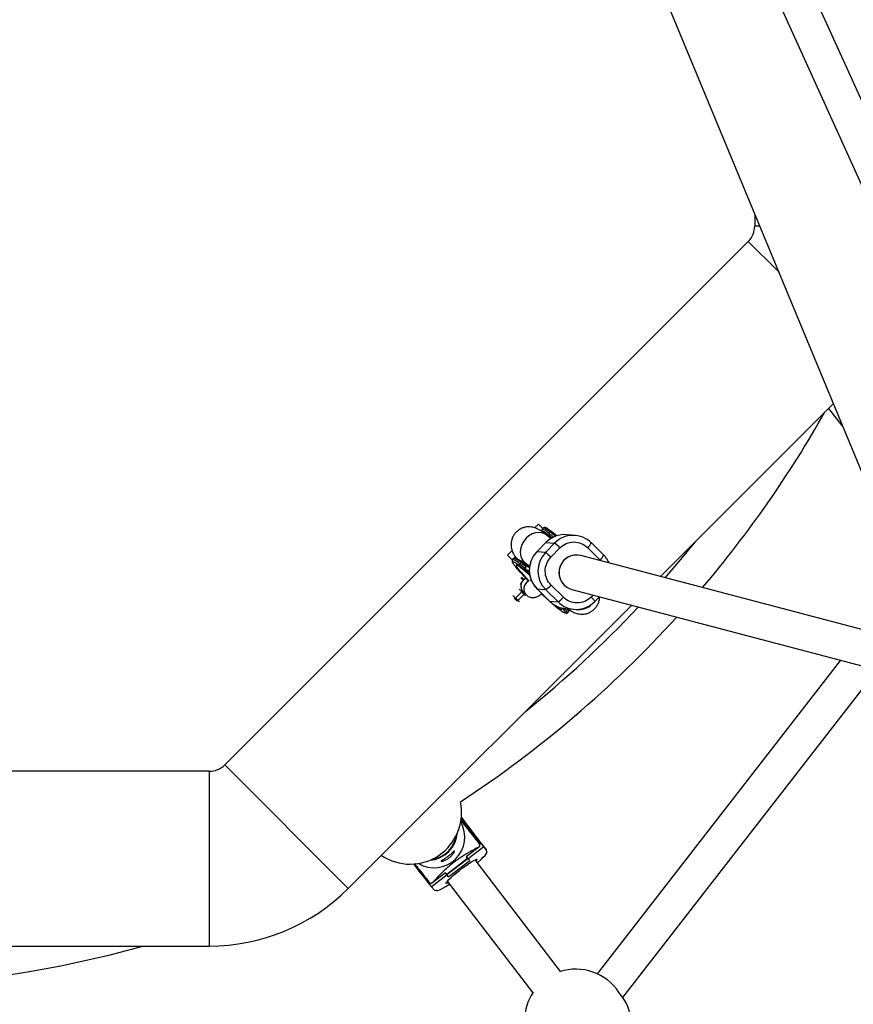
# Model space of a CAD drawing. Units: millimetres. Extents: x -3966 to 3966, y -4745 to 4745.
# Drawn here: x 83 to 464, y -1556 to -1105 of the extents above; entities that cross this region are included whole.
import ezdxf

# ---------------------------------------------------------------- set-up
doc = ezdxf.new("R2010")
doc.units = ezdxf.units.MM

msp = doc.modelspace()

# ---------------------------------------------------------------- linework, layer by layer
at = {"color": 7, "linetype": 'Continuous', "lineweight": 25}
for p, q in [((600.46, -1435.02), (9.42, -128.26)), ((-0.08, -146.09), (587.02, -1444.13)), ((88.54, -396.28), (588.21, -1602.58)), ((419, -1194.08), (419, -1199.41)), ((419, -1199.41), (421.21, -1199.41)), ((416.07, -1206.48), (176.48, -1446.07)), ((416.07, -1206.48), (429.84, -1220.25)), ((375.83, -1359.87), (454.91, -1280.78)), ((452.81, -1282.88), (459.32, -1291.41)), ((320.01, -1335.86), (318.31, -1337.56)), ((320.01, -1335.86), (322.06, -1337.92)), ((322.33, -1337.64), (321.77, -1338.21)), ((323.55, -1339.95), (324.88, -1340.92)), ((325.75, -1342.44), (323.65, -1340.77)), ((324.88, -1340.92), (326.45, -1342.21)), ((325.54, -1339.57), (324.98, -1340.14)), ((328.46, -1341.29), (326.28, -1339.5)), ((336.95, -1341.06), (333.03, -1340.71)), ((323.46, -1344.26), (319.28, -1348.54)), ((319.31, -1348.54), (323.49, -1344.26)), ((327.41, -1344.61), (323.23, -1348.89)), ((323.46, -1344.26), (323.49, -1344.26)), ((323.49, -1344.26), (327.41, -1344.61)), ((325.73, -1351.02), (329.91, -1346.74)), ((342.53, -1346.63), (348.18, -1352.24)), ((344.26, -1344.47), (344.24, -1344.46)), ((349.92, -1350.07), (344.26, -1344.47)), ((307.95, -1347.92), (305.86, -1350.01)), ((305.86, -1350.01), (308.01, -1352.16)), ((308.75, -1351.55), (308.19, -1352.12)), ((319.28, -1348.54), (319.31, -1348.54)), ((323.23, -1348.89), (319.31, -1348.54)), ((338.09, -1350.06), (337.71, -1350.02)), ((501.35, -1392.88), (339.42, -1350.29)), ((309.97, -1353.85), (311.31, -1354.83)), ((311.4, -1354.05), (311.96, -1353.48)), ((314.88, -1355.2), (312.7, -1353.4)), ((313.72, -1353.32), (316.02, -1355.14)), ((314.35, -1355.43), (313.79, -1356)), ((314.87, -1355.3), (314.82, -1355.29)), ((315.89, -1355.89), (315.5, -1355.58)), ((313.94, -1357), (313.96, -1357)), ((313.96, -1357), (315.97, -1358.58)), ((331.47, -1369.36), (325.82, -1363.75)), ((311.32, -1371.45), (308.36, -1368.48)), ((308.91, -1369.74), (310.32, -1371.15)), ((312.42, -1366.88), (309.59, -1369.71)), ((310.65, -1370.77), (313.47, -1367.94)), ((311.19, -1365.65), (314.15, -1368.62)), ((312.45, -1366.21), (314.51, -1368.26)), ((319.41, -1365.49), (325.06, -1371.1)), ((319.43, -1365.5), (319.41, -1365.49)), ((319.43, -1365.5), (323.35, -1365.85)), ((325.08, -1371.11), (319.43, -1365.5)), ((323.35, -1365.85), (329.01, -1371.46)), ((335.36, -1365.77), (509.04, -1411.45)), ((345.87, -1371.31), (348.02, -1369.1)), ((233.05, -1502.64), (362.73, -1372.97)), ((325.08, -1371.11), (325.06, -1371.1)), ((325.08, -1371.11), (329.01, -1371.46)), ((331.03, -1374.25), (331.56, -1374.92)), ((345.84, -1371.31), (345.87, -1371.31)), ((331.56, -1374.92), (332, -1375.63)), ((332.37, -1374.5), (336.29, -1374.85)), ((333.24, -1376.57), (333.8, -1376)), ((458.28, -1398.1), (346.89, -1541.65)), ((358.69, -1552.54), (475.1, -1402.52)), ((233.05, -1502.64), (176.48, -1446.07)), ((169.41, -1449), (-169.41, -1449)), ((169.41, -1449), (169.41, -1529)), ((289.63, -1476.75), (289.72, -1476.68)), ((292.64, -1481.58), (293.3, -1482.43)), ((294.3, -1482.35), (293.68, -1481.69)), ((296.35, -1485.03), (294.3, -1482.35)), ((293.16, -1483.45), (286.99, -1488.18)), ((295.01, -1483.61), (287.95, -1489.02)), ((295.01, -1483.61), (296.35, -1485.03)), ((296.49, -1485.9), (296.35, -1485.03)), ((296.49, -1485.9), (296.37, -1485.99)), ((287.65, -1488.88), (278.13, -1496.18)), ((278.19, -1496.24), (287.71, -1488.93)), ((278.91, -1497.27), (288.67, -1489.79)), ((286.99, -1488.18), (287.65, -1488.88)), ((287.95, -1489.02), (288.67, -1489.79)), ((330.12, -1540.65), (291.03, -1489.54)), ((277.47, -1495.48), (271.3, -1500.21)), ((278.13, -1496.18), (277.47, -1495.48)), ((278.91, -1497.27), (277.84, -1495.88)), ((278.19, -1496.51), (271.13, -1501.92)), ((278.19, -1496.24), (278.13, -1496.18)), ((278.19, -1496.51), (278.91, -1497.27)), ((278.32, -1499.26), (317.41, -1550.37)), ((271.13, -1501.92), (272.47, -1503.35)), ((272.47, -1503.35), (273.4, -1503.61)), ((273.52, -1503.52), (273.4, -1503.61)), ((-169.41, -1529), (169.41, -1529))]:
    msp.add_line(p, q, dxfattribs=at)
at = {"color": 8, "linetype": 'Continuous', "lineweight": 25}
for p, q in [((313.79, -1356), (315.89, -1357.66)), ((348.18, -1352.24), (348.48, -1352.67)), ((313.12, -1361.57), (312.01, -1360.47)), ((312.37, -1360.11), (313.47, -1361.22)), ((345.01, -1368.31), (344.1, -1369.24)), ((332.69, -1374.53), (332.38, -1374.85))]:
    msp.add_line(p, q, dxfattribs=at)
at = {"color": 8, "linetype": 'Continuous', "lineweight": 25, "flags": 128}
for points in [[(324.98, -1340.14), (323.88, -1339.3), (322.99, -1338.69), (322.33, -1338.31), (321.91, -1338.17), (321.77, -1338.21)], [(325.54, -1339.57), (324.44, -1338.73), (323.55, -1338.12), (322.89, -1337.74), (322.47, -1337.6), (322.33, -1337.64)], [(314.43, -1342.34), (313.33, -1343.68), (312.48, -1345.17), (311.92, -1346.75), (311.68, -1348.35), (311.77, -1349.88), (312.18, -1351.28), (312.89, -1352.49), (313.72, -1353.32)], [(323.65, -1340.77), (322.91, -1340.29), (321.61, -1339.8), (320.17, -1339.65), (318.67, -1339.85), (317.16, -1340.38), (315.72, -1341.22), (314.43, -1342.34)], [(314.23, -1360.54), (314.01, -1360.72), (313.47, -1361.22)], [(332.1, -1374.48), (332.22, -1374.64), (332.38, -1374.85)], [(332.38, -1374.85), (332.92, -1375.64), (333.22, -1376.2), (333.27, -1376.53), (333.24, -1376.57)], [(333.14, -1374.57), (333.48, -1375.07), (333.78, -1375.63), (333.82, -1375.96), (333.8, -1376)]]:
    msp.add_lwpolyline(points, dxfattribs=at)
at = {"color": 7, "linetype": 'Continuous', "lineweight": 25, "flags": 128}
for points in [[(391.6, -1344.1), (385.07, -1352.06), (377.93, -1360.42)], [(339.42, -1350.29), (339.1, -1350.21), (337.39, -1350.03)], [(309.59, -1369.71), (309.52, -1369.78), (309.47, -1369.86), (309.42, -1369.93), (309.38, -1370.01), (309.36, -1370.07), (309.35, -1370.13), (309.36, -1370.18), (309.38, -1370.21)], [(312.92, -1366.68), (312.88, -1366.65), (312.83, -1366.65), (312.78, -1366.65), (312.71, -1366.68), (312.64, -1366.71), (312.56, -1366.76), (312.49, -1366.82), (312.42, -1366.88)], [(313.62, -1367.38), (313.65, -1367.43), (313.67, -1367.49), (313.68, -1367.55), (313.66, -1367.63), (313.64, -1367.71), (313.59, -1367.79), (313.54, -1367.87), (313.47, -1367.94)], [(310.65, -1370.77), (310.57, -1370.83), (310.49, -1370.89), (310.41, -1370.93), (310.33, -1370.96), (310.26, -1370.97), (310.19, -1370.97), (310.13, -1370.95), (310.09, -1370.92)], [(293.08, -1481.08), (293.12, -1481.1), (292.95, -1480.84), (292.57, -1480.31), (291.99, -1479.53), (291.24, -1478.51), (290.32, -1477.29), (289.28, -1475.91), (288.14, -1474.41), (286.93, -1472.84), (285.7, -1471.23), (284.77, -1470.02)], [(292.08, -1490.92), (292.52, -1490.52), (293.78, -1489.36), (294.82, -1488.33), (295.61, -1487.46), (296.14, -1486.77), (296.39, -1486.28), (296.37, -1485.99)], [(278.86, -1499.97), (278.33, -1500.19), (277.9, -1500.27), (277.77, -1500.13), (277.93, -1499.77), (278.37, -1499.2), (279.09, -1498.45), (280.04, -1497.54), (281.2, -1496.53), (282.5, -1495.44), (283.91, -1494.32), (285.36, -1493.22), (286.79, -1492.19), (288.15, -1491.25), (289.38, -1490.47), (290.42, -1489.85), (291.24, -1489.44), (291.8, -1489.25), (292.08, -1489.28), (292.08, -1489.28)], [(287.65, -1488.88), (287.71, -1488.91), (287.55, -1488.67), (287.18, -1488.14), (287.13, -1488.07)], [(273.52, -1503.52), (273.82, -1503.59), (274.41, -1503.44), (275.25, -1503.08), (276.33, -1502.51), (277.62, -1501.75), (279.09, -1500.83), (279.37, -1500.64)]]:
    msp.add_lwpolyline(points, dxfattribs=at)
at = {"color": 7, "linetype": 'Continuous', "lineweight": 25}
for centre, radius, start, end in [((409, -1199.41), 10, 315, 0), ((0, -1030), 518, 319.7131, 330.5663), ((331.99, -1352.53), 11.86, 84.9453, 135.7758), ((321.13, -1347.64), 7.27, 47.6134, 68.6617), ((325.37, -1340.59), 0.588, 130.8413, 214.7847), ((325.94, -1339.88), 0.51, 49.1764, 142.439), ((335.9, -1352.86), 11.84, 45.2026, 135.8127), ((320.26, -1355.49), 13.02, 42.2229, 56.7277), ((327.94, -1356.96), 12.06, 135.7178, 225.1177), ((331.87, -1357.31), 12.06, 135.7215, 225.1141), ((316.08, -1359.77), 13.02, 42.2229, 56.7277), ((337.43, -1358.03), 8, 90.2228, 254.9448), ((337.4, -1357.93), 7.91, 84.9372, 135.7838), ((311.79, -1354.5), 0.588, 130.8413, 214.7847), ((246.95, -1435.29), 103.7, 49.873, 51.5743), ((312.37, -1353.79), 0.51, 49.1764, 142.439), ((247.51, -1434.72), 103.7, 49.873, 51.5743), ((337.47, -1358.03), 8.02, 135.6378, 246.2692), ((318.01, -1357.1), 10.26, 301.3692, 319.5721), ((323.67, -1362.7), 10.26, 301.3692, 319.5721), ((0, -1030), 502, 308.733, 316.7788), ((333.43, -1362.71), 11.84, 225.1934, 264.8702), ((337.35, -1363.06), 11.84, 225.2063, 315.809), ((0, -1030), 518, 303.2904, 317.7348), ((331.93, -1374.45), 0.598, 231.4097, 318.0702), ((169.41, -1439), 10, 270, 315), ((261.36, -1467.98), 23.5, 236.0186, 12.2545), ((272.31, -1479.15), 14.02, 239.1279, 29.7473), ((1041.75, -893.19), 952.56, 217.36119, 218.14792), ((615.82, -1220.73), 414.66, 217.0184, 218.8928), ((668.87, -1181.17), 480.87, 216.9807, 218.9716), ((488.79, -1316.71), 255.39, 216.9669, 218.7764), ((192.65, -1543.28), 117.59, 35.9709, 38.4425), ((391.11, -1391.24), 132.49, 216.6015, 218.7753), ((136.24, -1587.17), 189.11, 35.7616, 38.2457), ((-464.8, -2048.28), 946.74, 36.76001, 37.65112), ((269.07, -1475.72), 14.06, 274.9561, 354.8512), ((273.44, -1480.26), 19.98, 350.8206, 353.7548), ((561.99, -1265.35), 374.93, 217.086, 219.1232), ((311.05, -1468.98), 30.59, 218.6021, 220.9506), ((290.6, -1489.11), 1.49, 310.2785, 353.5812), ((301.29, -1476.46), 30.59, 218.6021, 220.9506), ((273.35, -1480.41), 19.91, 261.1394, 264.0805), ((169.41, -1439), 90, 270, 315), ((0, -1030), 518, 258.2904, 285.5663), ((337.19, -1563.06), 23.5, 33.1682, 108.4632), ((337.19, -1563.06), 23.5, 146.3645, 212.8623), ((339.3, -1565.82), 23.5, 327.3166, 41.6595)]:
    msp.add_arc(centre, radius, start, end, dxfattribs=at)
at = {"color": 8, "linetype": 'Continuous', "lineweight": 25}
for centre, radius, start, end in [((263.69, -1417.48), 98.68, 50.1017, 51.6024), ((261.58, -1420.2), 102.91, 49.9441, 51.5774), ((338.29, -1341.45), 6.69, 309.3541, 333.2579), ((307.08, -1357.97), 6.64, 42.6108, 75.3928), ((343.94, -1347.06), 6.69, 309.3541, 333.2579), ((306.49, -1358.59), 6.69, 42.7036, 75.2071), ((318.13, -1366.75), 7.21, 134.1112, 153.6791), ((317.34, -1365.45), 3.99, 117.181, 225.6793), ((339.21, -1375.23), 7.73, 30.4851, 50.721), ((338.52, -1366.52), 8.47, 261.4484, 316.1132), ((269.02, -1475.67), 13.89, 278.0804, 351.7449)]:
    msp.add_arc(centre, radius, start, end, dxfattribs=at)
at = {"color": 7, "linetype": 'Continuous', "lineweight": 25}
for points, knots in [([(323.65, -1340.78), (323.38, -1340.57), (322.78, -1340.09), (321.9, -1339.45), (320.94, -1338.8), (320, -1338.24), (318.98, -1337.77), (317.99, -1337.42), (316.89, -1337.18), (315.63, -1337.08), (314.23, -1337.2), (312.77, -1337.59), (311.36, -1338.28), (310.08, -1339.25), (309.01, -1340.45), (308.2, -1341.85), (307.68, -1343.38), (307.47, -1344.92), (307.54, -1346.35), (307.81, -1347.58), (308.19, -1348.65), (308.68, -1349.67), (309.23, -1350.58), (309.67, -1351.19), (309.88, -1351.48)], [0, 0, 0, 0, 0.044029, 0.098315, 0.15561, 0.217428, 0.25889, 0.293683, 0.328805, 0.366654, 0.408043, 0.452108, 0.497398, 0.543118, 0.589023, 0.635117, 0.68151, 0.728457, 0.769984, 0.808979, 0.846939, 0.888163, 0.946175, 1, 1, 1, 1]), ([(321.8, -1338.22), (321.75, -1338.27), (321.58, -1338.43), (321.55, -1338.79), (321.58, -1338.99), (321.63, -1339.11), (321.64, -1339.13)], [0, 0, 0, 0, 0.172951, 0.508836, 0.915976, 1, 1, 1, 1]), ([(323.03, -1337.45), (322.96, -1337.44), (322.82, -1337.41), (322.52, -1337.46), (322.4, -1337.6), (322.36, -1337.65)], [0, 0, 0, 0, 0.399773, 0.807683, 1, 1, 1, 1]), ([(326.02, -1339.29), (325.89, -1339.19), (325.5, -1338.88), (324.95, -1338.48), (324.37, -1338.08), (323.9, -1337.78), (323.51, -1337.59), (323.26, -1337.47), (323.08, -1337.45), (323.03, -1337.45)], [0, 0, 0, 0, 0.091271, 0.277756, 0.45755, 0.629193, 0.791612, 0.945429, 1, 1, 1, 1]), ([(329.91, -1346.74), (331.57, -1345.04), (333.83, -1344.07), (338.57, -1344.03), (340.84, -1344.96), (342.53, -1346.63)], [0, 0, 0, 0, 0.5, 0.5, 1, 1, 1, 1]), ([(309.46, -1351.36), (309.38, -1351.34), (309.24, -1351.32), (308.95, -1351.37), (308.82, -1351.51), (308.79, -1351.56)], [0, 0, 0, 0, 0.398483, 0.808926, 1, 1, 1, 1]), ([(312.45, -1353.2), (312.32, -1353.1), (311.93, -1352.79), (311.37, -1352.39), (310.79, -1351.99), (310.32, -1351.69), (309.93, -1351.5), (309.68, -1351.37), (309.5, -1351.36), (309.46, -1351.36)], [0, 0, 0, 0, 0.091191, 0.277513, 0.457149, 0.628641, 0.790918, 0.9446, 1, 1, 1, 1]), ([(319.29, -1348.57), (319.01, -1348.86), (318.33, -1349.56), (317.5, -1350.81), (316.84, -1352.12), (316.4, -1353.33), (316.07, -1354.54), (315.97, -1355.41), (315.91, -1355.88)], [0, 0, 0, 0, 0.146058, 0.355488, 0.545971, 0.679574, 0.825183, 1, 1, 1, 1]), ([(325.82, -1363.75), (324.13, -1362.08), (323.18, -1359.8), (323.14, -1355.02), (324.07, -1352.72), (325.73, -1351.02)], [0, 0, 0, 0, 0.5, 0.5, 1, 1, 1, 1]), ([(351.71, -1352.39), (351.53, -1352.1), (351.07, -1351.34), (350.45, -1350.56), (349.97, -1350.14), (349.9, -1350.08)], [0, 0, 0, 0, 0.3461906, 0.9115266, 1, 1, 1, 1]), ([(308.23, -1352.13), (308.17, -1352.18), (308, -1352.33), (307.98, -1352.7), (308, -1352.9), (308.06, -1353.02), (308.07, -1353.04)], [0, 0, 0, 0, 0.174386, 0.509688, 0.916121, 1, 1, 1, 1]), ([(315.53, -1361.91), (314.98, -1361.35), (313.69, -1360.01), (311.91, -1358.07), (310.27, -1356.2), (309.06, -1354.69), (308.34, -1353.64), (308.08, -1353.01), (308.27, -1352.96), (308.36, -1352.93)], [0, 0, 0, 0, 0.110327, 0.260906, 0.41468, 0.568454, 0.719033, 0.863602, 1, 1, 1, 1]), ([(311.82, -1355.77), (311.82, -1355.77), (311.78, -1355.75), (311.93, -1355.84), (312.23, -1356.05), (312.74, -1356.43), (313.41, -1356.96), (314.24, -1357.65), (315.14, -1358.42), (315.8, -1359), (316.1, -1359.27)], [0, 0, 0, 0, 0.006568, 0.118233, 0.246207, 0.387212, 0.538134, 0.696108, 0.85807, 1, 1, 1, 1]), ([(312.41, -1352.35), (312.42, -1352.35), (312.43, -1352.36), (312.71, -1352.55), (313.14, -1352.87), (313.54, -1353.18), (313.73, -1353.33)], [0, 0, 0, 0, 0.173949, 0.440502, 0.737496, 1, 1, 1, 1]), ([(314.2, -1353.7), (314.11, -1353.71), (313.56, -1353.74), (313.01, -1353.67), (312.62, -1353.58), (312.62, -1353.58)], [0, 0, 0, 0, 0.172542, 0.998207, 1, 1, 1, 1]), ([(313.78, -1356), (313.77, -1356.02), (313.74, -1356.06), (313.7, -1356.12), (313.68, -1356.18), (313.66, -1356.27), (313.65, -1356.39), (313.67, -1356.53), (313.73, -1356.69), (313.82, -1356.85), (313.91, -1356.94), (313.96, -1357)], [0, 0, 0, 0, 0.0604, 0.121923, 0.185176, 0.250721, 0.368729, 0.500867, 0.64073, 0.806971, 1, 1, 1, 1]), ([(313.94, -1357), (313.92, -1356.97), (313.87, -1356.92), (313.82, -1356.85), (313.76, -1356.76), (313.71, -1356.65), (313.66, -1356.52), (313.65, -1356.37), (313.66, -1356.23), (313.7, -1356.1), (313.76, -1356.04), (313.78, -1356)], [0, 0, 0, 0, 0.096698, 0.179814, 0.249304, 0.382164, 0.499236, 0.640648, 0.769568, 0.88833, 1, 1, 1, 1]), ([(314.82, -1355.3), (314.78, -1355.29), (314.7, -1355.28), (314.57, -1355.3), (314.45, -1355.34), (314.38, -1355.4), (314.35, -1355.42)], [0, 0, 0, 0, 0.212423, 0.494955, 0.755243, 1, 1, 1, 1]), ([(315.5, -1355.58), (315.47, -1355.56), (315.41, -1355.52), (315.31, -1355.46), (315.22, -1355.4), (315.12, -1355.36), (315, -1355.32), (314.87, -1355.29), (314.73, -1355.28), (314.62, -1355.29), (314.54, -1355.31), (314.46, -1355.34), (314.4, -1355.38), (314.37, -1355.41), (314.35, -1355.42)], [0, 0, 0, 0, 0.106922, 0.209939, 0.309293, 0.405254, 0.498122, 0.632051, 0.748268, 0.815188, 0.873882, 0.920171, 0.961422, 1, 1, 1, 1]), ([(315.91, -1355.88), (315.88, -1356.54), (315.84, -1357.46), (315.99, -1358.83), (316.22, -1360), (316.66, -1361.35), (317.29, -1362.73), (318.15, -1364.07), (318.89, -1365.02), (319.38, -1365.45), (319.46, -1365.52)], [0, 0, 0, 0, 0.1843716, 0.2607795, 0.3876394, 0.5203246, 0.6635761, 0.8141969, 0.9709789, 1, 1, 1, 1]), ([(352.4, -1353.7), (352.28, -1353.42), (352.09, -1352.96), (351.82, -1352.55), (351.71, -1352.39)], [0, 0, 0, 0, 0.610601, 1, 1, 1, 1]), ([(313.47, -1361.22), (313.54, -1361.15), (313.81, -1360.93), (314.12, -1360.79), (314.35, -1360.68)], [0, 0, 0, 0, 0.285811, 1, 1, 1, 1]), ([(313.35, -1367.11), (313.17, -1366.93), (313.01, -1366.73), (312.72, -1366.3), (312.6, -1366.08), (312.39, -1365.61), (312.31, -1365.37), (312.2, -1364.87), (312.17, -1364.62), (312.14, -1364.12), (312.16, -1363.87), (312.22, -1363.37), (312.28, -1363.12), (312.44, -1362.65), (312.55, -1362.42), (312.8, -1361.98), (312.95, -1361.76), (313.12, -1361.57)], [0, 0, 0, 0, 0.125, 0.125, 0.25, 0.25, 0.375, 0.375, 0.5, 0.5, 0.625, 0.625, 0.75, 0.75, 0.875, 0.875, 1, 1, 1, 1]), ([(316.71, -1361.39), (316.6, -1361.46), (316.35, -1361.64), (316.17, -1361.74), (316.19, -1361.73), (316.19, -1361.73)], [0, 0, 0, 0, 0.372846, 0.833374, 1, 1, 1, 1]), ([(313.04, -1366.8), (313.12, -1366.88), (313.21, -1366.97), (313.35, -1367.11), (313.35, -1367.11)], [0, 0, 0, 0, 0.992998, 1, 1, 1, 1]), ([(314.51, -1368.26), (314.78, -1368.5), (315.32, -1368.96), (316.27, -1369.34), (317.17, -1369.5), (318, -1369.47), (318.73, -1369.32), (319.38, -1369.08), (320.05, -1368.75), (320.77, -1368.32), (321.34, -1367.9), (321.63, -1367.69)], [0, 0, 0, 0, 0.105318, 0.203676, 0.294274, 0.38081, 0.467596, 0.561281, 0.675126, 0.83876, 1, 1, 1, 1]), ([(332.24, -1376.62), (332.07, -1376.57), (331.72, -1376.46), (330.66, -1375.77), (329.18, -1374.64), (327.28, -1373.07), (325.09, -1371.15), (323.12, -1369.35), (321.89, -1368.19), (321.48, -1367.8)], [0, 0, 0, 0, 0.141285, 0.291034, 0.447008, 0.606292, 0.765576, 0.92155, 1, 1, 1, 1]), ([(344.1, -1369.24), (342.44, -1370.95), (340.17, -1371.91), (335.44, -1371.96), (333.16, -1371.03), (331.47, -1369.36)], [0, 0, 0, 0, 0.5, 0.5, 1, 1, 1, 1]), ([(333.83, -1374.86), (334.09, -1375.04), (334.69, -1375.45), (335.57, -1375.97), (336.58, -1376.44), (337.58, -1376.79), (338.68, -1377.03), (339.94, -1377.13), (341.34, -1377.01), (342.8, -1376.62), (344.21, -1375.93), (345.49, -1374.96), (346.56, -1373.76), (347.37, -1372.36), (347.88, -1370.83), (348.08, -1369.71), (348.05, -1369.15), (348.05, -1369.1)], [0, 0, 0, 0, 0.075094, 0.174227, 0.240717, 0.296513, 0.352836, 0.41353, 0.479904, 0.550567, 0.623196, 0.696515, 0.770129, 0.844047, 0.918443, 0.993729, 1, 1, 1, 1]), ([(332.54, -1376.76), (332.61, -1376.78), (332.75, -1376.8), (333.05, -1376.75), (333.17, -1376.61), (333.21, -1376.56)], [0, 0, 0, 0, 0.386814, 0.800318, 1, 1, 1, 1]), ([(333.77, -1375.99), (333.82, -1375.94), (333.99, -1375.79), (334.02, -1375.42), (333.95, -1375.07), (333.81, -1374.8), (333.72, -1374.62)], [0, 0, 0, 0, 0.104091, 0.310229, 0.560097, 1, 1, 1, 1]), ([(293.3, -1482.43), (292.56, -1481.51), (291.09, -1479.65), (289.09, -1477.1), (287.43, -1474.98), (286.21, -1473.41), (285.2, -1472.1), (284.62, -1471.34), (284.54, -1471.24)], [0, 0, 0, 0, 0.30932, 0.617726, 0.734314, 0.850546, 0.980307, 1, 1, 1, 1]), ([(293.16, -1483.45), (292.38, -1483.85), (291.58, -1484.27), (289.9, -1485.18), (289.03, -1485.66), (287.62, -1486.48), (287.13, -1486.77), (286.36, -1487.24), (286.1, -1487.4), (285.56, -1487.74), (285.28, -1487.92), (284.42, -1488.48), (283.82, -1488.88), (282.86, -1489.55), (282.52, -1489.79), (281.85, -1490.28), (281.52, -1490.53), (280.84, -1491.05), (280.51, -1491.31), (279.87, -1491.83), (279.56, -1492.09), (278.67, -1492.83), (278.14, -1493.3), (277.14, -1494.2), (276.7, -1494.62), (275.86, -1495.42), (275.47, -1495.81), (274.36, -1496.92), (273.69, -1497.62), (272.44, -1498.95), (271.86, -1499.59), (271.3, -1500.21)], [0, 0, 0, 0, 0.125, 0.125, 0.25, 0.25, 0.3125, 0.3125, 0.34375, 0.34375, 0.375, 0.375, 0.4375, 0.4375, 0.46875, 0.46875, 0.5, 0.5, 0.53125, 0.53125, 0.5625, 0.5625, 0.625, 0.625, 0.6875, 0.6875, 0.75, 0.75, 0.875, 0.875, 1, 1, 1, 1]), ([(281.68, -1485.44), (281.7, -1485.46), (281.7, -1485.5), (281.67, -1485.62), (281.64, -1485.7), (281.55, -1485.9), (281.49, -1486.02), (281.34, -1486.27), (281.25, -1486.42), (281.03, -1486.72), (280.91, -1486.88), (280.64, -1487.21), (280.48, -1487.38), (280.16, -1487.72), (279.98, -1487.9), (279.6, -1488.23), (279.41, -1488.4), (279, -1488.71), (278.79, -1488.86), (278.37, -1489.13), (278.16, -1489.26), (277.74, -1489.49), (277.53, -1489.6), (277.13, -1489.78), (276.94, -1489.86), (276.59, -1489.99), (276.42, -1490.05), (276.13, -1490.13), (275.99, -1490.16), (275.77, -1490.21), (275.68, -1490.22), (275.55, -1490.22), (275.51, -1490.2), (275.47, -1490.17), (275.47, -1490.14), (275.53, -1490.06), (275.59, -1490.01), (275.74, -1489.9), (275.84, -1489.83), (276.07, -1489.68), (276.21, -1489.59), (276.51, -1489.4), (276.68, -1489.3), (277.03, -1489.07), (277.22, -1488.95), (277.61, -1488.69), (277.81, -1488.55), (278.22, -1488.26), (278.42, -1488.1), (278.83, -1487.79), (279.03, -1487.63), (279.42, -1487.31), (279.61, -1487.15), (279.97, -1486.84), (280.14, -1486.69), (280.46, -1486.4), (280.6, -1486.26), (280.87, -1486.02), (280.99, -1485.91), (281.21, -1485.71), (281.3, -1485.63), (281.46, -1485.51), (281.52, -1485.46), (281.62, -1485.42), (281.66, -1485.42), (281.68, -1485.44)], [0, 0, 0, 0, 0.03125, 0.03125, 0.0625, 0.0625, 0.09375, 0.09375, 0.125, 0.125, 0.15625, 0.15625, 0.1875, 0.1875, 0.21875, 0.21875, 0.25, 0.25, 0.28125, 0.28125, 0.3125, 0.3125, 0.34375, 0.34375, 0.375, 0.375, 0.40625, 0.40625, 0.4375, 0.4375, 0.46875, 0.46875, 0.5, 0.5, 0.53125, 0.53125, 0.5625, 0.5625, 0.59375, 0.59375, 0.625, 0.625, 0.65625, 0.65625, 0.6875, 0.6875, 0.71875, 0.71875, 0.75, 0.75, 0.78125, 0.78125, 0.8125, 0.8125, 0.84375, 0.84375, 0.875, 0.875, 0.90625, 0.90625, 0.9375, 0.9375, 0.96875, 0.96875, 1, 1, 1, 1]), ([(263.35, -1491.24), (263.71, -1491.7), (264.47, -1492.68), (266.08, -1494.74), (268.08, -1497.3), (269.55, -1499.15), (270.28, -1500.08)], [0, 0, 0, 0, 0.124091, 0.263161, 0.631036, 1, 1, 1, 1])]:
    msp.add_open_spline(points, degree=3, knots=knots, dxfattribs=at)
at = {"color": 8, "linetype": 'Continuous', "lineweight": 25}
for points, knots in [([(321.84, -1339.41), (321.8, -1339.33), (321.66, -1339.04), (321.82, -1339.03), (321.94, -1339.02)], [0, 0, 0, 0, 0.285758, 1, 1, 1, 1]), ([(321.94, -1339.02), (322.18, -1339.08), (322.49, -1339.15), (323.35, -1339.8), (323.55, -1339.95)], [0, 0, 0, 0, 0.77095, 1, 1, 1, 1]), ([(308.36, -1352.93), (308.6, -1352.99), (308.91, -1353.06), (309.78, -1353.71), (309.97, -1353.85)], [0, 0, 0, 0, 0.770917, 1, 1, 1, 1]), ([(310.04, -1354.6), (309.96, -1354.62), (309.8, -1354.67), (310.03, -1355.21), (310.65, -1356.11), (311.69, -1357.41), (313.09, -1359.02), (314.5, -1360.56), (315.48, -1361.57), (315.82, -1361.92)], [0, 0, 0, 0, 0.140648, 0.289722, 0.444992, 0.603558, 0.762124, 0.917395, 1, 1, 1, 1]), ([(316.09, -1359.23), (315.91, -1359.07), (315.11, -1358.34), (313.85, -1357.27), (312.4, -1356.08), (311.27, -1355.24), (310.45, -1354.72), (310.18, -1354.64), (310.04, -1354.6)], [0, 0, 0, 0, 0.057461, 0.252492, 0.447524, 0.639089, 0.824076, 1, 1, 1, 1]), ([(327.44, -1372.83), (327.59, -1372.96), (328.28, -1373.53), (329.19, -1374.2), (330.12, -1374.82), (330.41, -1374.91), (330.56, -1374.95)], [0, 0, 0, 0, 0.08812, 0.406302, 0.711783, 1, 1, 1, 1]), ([(330.56, -1374.95), (330.63, -1374.92), (330.78, -1374.88), (330.69, -1374.56), (330.44, -1374.19), (330.38, -1374.1)], [0, 0, 0, 0, 0.409801, 0.840716, 1, 1, 1, 1]), ([(332, -1375.63), (332.15, -1375.84), (332.61, -1376.54), (332.39, -1376.58), (332.24, -1376.62)], [0, 0, 0, 0, 0.31084, 1, 1, 1, 1])]:
    msp.add_open_spline(points, degree=3, knots=knots, dxfattribs=at)
at = {"color": 7, "linetype": 'Continuous', "lineweight": 25}
for points in [[(311.31, -1354.83), (312.11, -1355.46), (312.99, -1356.19), (313.94, -1357)], [(313.79, -1356), (313.79, -1356), (313.79, -1356), (313.78, -1356)], [(314.35, -1355.43), (314.35, -1355.43), (314.35, -1355.43), (314.35, -1355.42)], [(313.12, -1361.57), (313.17, -1361.51), (313.28, -1361.39), (313.41, -1361.27), (313.47, -1361.22)]]:
    msp.add_open_spline(points, degree=3, dxfattribs=at)

doc.saveas('drawing.dxf')
